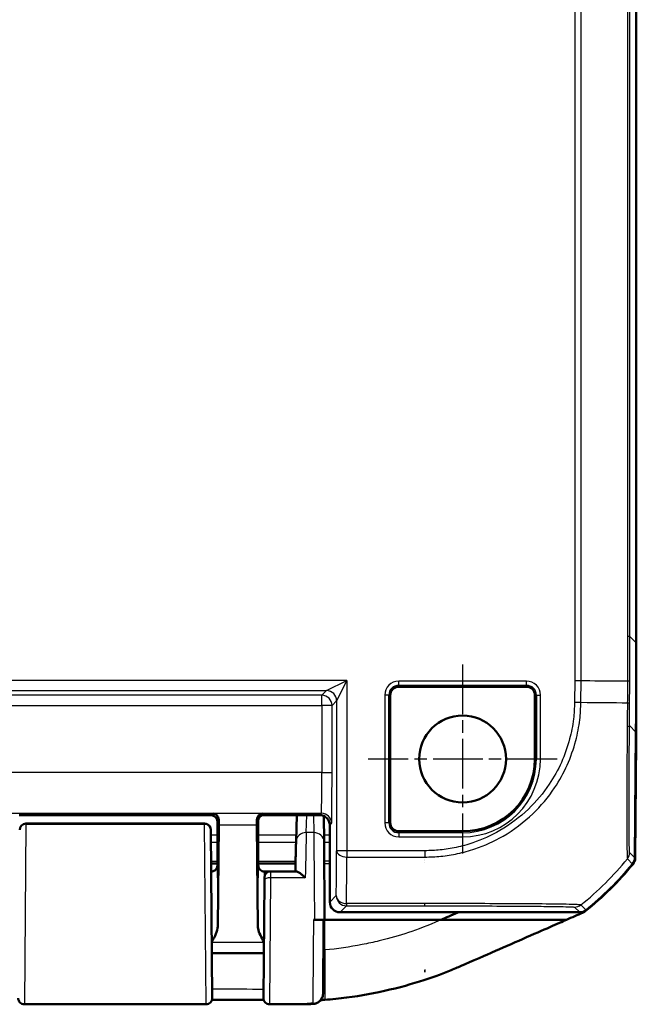
# Model space of a CAD drawing. Units: millimetres. Extents: x 1 to 845, y 1 to 593.
# Drawn here: x 640 to 670, y 234 to 282 of the extents above; entities that cross this region are included whole.
import ezdxf

# ---------------------------------------------------------------- set-up
doc = ezdxf.new("R2010")
doc.units = ezdxf.units.MM
doc.linetypes.add('CHAIN', pattern=[0.3543, 0.2362, -0.0295, 0.0591, -0.0295])
doc.linetypes.add('DASH_DOT', pattern=[0.37, 0.24, -0.06, 0.01, -0.06])
for name, color, linetype, lineweight in [('Mittelpunktmarkierung (ISO)', 1, 'DASH_DOT', 25), ('Sichtbar (ISO)', 7, 'Continuous', 50), ('Sichtbar schmal (ISO)', 1, 'Continuous', 25)]:
    doc.layers.add(name, color=color, linetype=linetype, lineweight=lineweight)

msp = doc.modelspace()

# ---------------------------------------------------------------- linework, layer by layer
at = {"layer": 'Mittelpunktmarkierung (ISO)', "linetype": 'CHAIN', "ltscale": 10.278568}
for p, q in [((661.693633, 250.8891348), (661.693633, 241.6391348)), ((666.318633, 246.2641348), (657.068633, 246.2641348))]:
    msp.add_line(p, q, dxfattribs=at)
at = {"layer": 'Sichtbar (ISO)'}
for p, q in [((670.193633, 251.9458933), (670.193633, 407.5823764)), ((670.193633, 247.2375952), (670.193633, 251.9458933)), ((664.818633, 249.8016462), (658.568633, 249.8016462)), ((658.1561217, 249.3891348), (658.1561217, 243.1391348)), ((665.2311443, 246.2641348), (665.2311443, 249.3891348)), ((670.1209692, 241.4376887), (670.1745938, 247.5824609)), ((670.1927603, 247.1552279), (670.1436272, 241.4385793)), ((670.1708654, 247.1552279), (670.1927603, 247.1552279)), ((670.1715842, 247.2375952), (670.193633, 247.2375952)), ((670.1886838, 247.2375952), (670.1927603, 247.1552279)), ((649.3936444, 243.5141348), (639.9936216, 243.5141348)), ((651.693633, 241.315605), (651.693633, 243.2947067)), ((654.693652, 243.5228614), (651.9848947, 243.5228614)), ((653.5777521, 243.5228614), (653.544181, 242.2413249)), ((654.9101999, 242.2325997), (654.8993221, 243.478603)), ((640.3181524, 243.1019011), (649.0691136, 243.1019011)), ((649.369173, 242.7964068), (649.4409921, 234.5667528)), ((649.693633, 241.2136246), (649.693633, 243.2141463)), ((649.693633, 243.2141463), (649.693633, 241.315605)), ((649.7591355, 243.0515014), (649.712765, 238.0768996)), ((651.674501, 238.0768996), (651.6281305, 243.0515014)), ((651.6849061, 242.5914851), (651.6849061, 243.2228731)), ((655.193633, 239.2641158), (655.193633, 243.0228807)), ((651.693633, 242.0141348), (651.6849061, 242.5914851)), ((658.568633, 242.7266235), (661.693633, 242.7266235)), ((651.693633, 242.0141348), (651.693633, 241.2136246)), ((659.8442576, 241.3641348), (659.844178, 241.3641348)), ((649.3835099, 241.1535589), (649.6936014, 241.1535589)), ((651.6936646, 241.1535589), (653.5156899, 241.1535589)), ((649.3869084, 240.7641348), (649.3936216, 240.7641348)), ((651.9936444, 240.7641348), (652.297751, 240.7641348)), ((651.9966716, 240.3417553), (651.9977624, 240.4667528)), ((653.5505728, 240.7641348), (652.297751, 240.7641348)), ((651.9462876, 234.5683177), (651.9966716, 240.3417528)), ((655.693614, 238.7641348), (667.4239814, 238.7641348)), ((654.393966, 238.4020974), (654.443262, 238.4020975)), ((654.943633, 238.4010875), (654.893633, 238.4010875)), ((654.943633, 238.4019869), (654.943633, 238.4010875)), ((654.943633, 238.4010875), (660.6490882, 238.4010875)), ((666.7824867, 238.4010875), (660.6490882, 238.4010875)), ((649.4218158, 236.7641348), (651.9654502, 236.7641348)), ((649.1410035, 234.2641348), (640.2462625, 234.2641348))]:
    msp.add_line(p, q, dxfattribs=at)
msp.add_circle((661.693633, 246.2641348), 2.125, dxfattribs=at)
for centre, radius, start, end in [((658.568633, 249.3891348), 0.4125113, 90, 180), ((664.818633, 249.3891348), 0.4125113, 0, 90), ((661.693633, 246.2641348), 3.5375113, 270, 0), ((640.3181524, 242.8019011), 0.3, 90, 179.5), ((658.568633, 243.1391348), 0.4125113, 180, 270), ((658.3946577, 250.5922133), 15, 308.23692138, 320.87696489), ((658.372519, 250.5920234), 15, 308.6262976, 320.87370288), ((652.297751, 240.4641348), 0.3, 90, 179.5), ((640.2462625, 234.5641348), 0.3, 179.5, 270), ((649.1410035, 234.5641348), 0.3, 270, 0.5), ((652.2462674, 234.5646935), 0.3, 179.5, 270.02448739)]:
    msp.add_arc(centre, radius, start, end, dxfattribs=at)
for centre, major_axis, ratio, start_param, end_param in [((170.1745938, 251.983971), (353.5803156, -353.5803156), 0.9999238505, 0.7766334409, 0.7853600872), ((649.3936216, 243.2141234), (0.2121482, 0.2121482), 0.9999238505, 5.49782522, 7.0685453944), ((649.7710641, 241.5914898), (0, -2), 0.0087268678, 3.7051086456, 3.894058536), ((651.6162019, 241.5914898), (0, 2), 0.0087268678, 5.5307194248, 5.7196693152), ((651.9849176, 243.2228503), (-0.2121482, 0.2121482), 0.9999238505, 5.49782522, 7.0685453944), ((654.693614, 243.0228427), (0.3535803, 0.3535803), 0.9999238505, 5.49782522, 7.0685453944), ((669.6209692, 241.4420902), (0.3535803, -0.3535803), 0.9999238505, 0.1025077026, 0.7766334409), ((669.6436198, 241.442921), (0.379441, -0.325683), 0.9999102455, 0.0264780507, 0.7006674395), ((649.6892696, 241.2136246), (0, 0.5), 0.0087268678, 4.4085785344, 4.7123889804), ((651.6979964, 241.2136246), (0, -0.5), 0.0087268678, 4.7123889804, 5.0161994264), ((655.693652, 239.2641539), (-0.3535803, -0.3535803), 0.9999238505, 5.49782522, 7.0685453944), ((667.4239433, 239.2641539), (0.3535803, -0.3535803), 0.9999238505, 5.49782522, 6.1719516161)]:
    msp.add_ellipse(centre, major_axis=major_axis, ratio=ratio, start_param=start_param, end_param=end_param, dxfattribs=at)
for points, knots in [([(649.4709232, 243.5914137), (649.5360845, 243.5899117), (649.6073805, 243.5648286), (649.7203378, 243.4599662), (649.7630991, 243.3805508), (649.761741, 243.2822543)], [0, 0, 0, 0, 0.05521164759, 0.05521164759, 0.11041895815, 0.11041895815, 0.11041895815, 0.11041895815]), ([(651.625525, 243.2822543), (651.624167, 243.3805508), (651.6669282, 243.4599662), (651.7798855, 243.5648286), (651.8511815, 243.5899117), (651.9163428, 243.5914137)], [0.22975426922, 0.22975426922, 0.22975426922, 0.22975426922, 0.28496157978, 0.28496157978, 0.34017322737, 0.34017322737, 0.34017322737, 0.34017322737]), ([(649.0691136, 243.1019011), (649.1015489, 243.1019011), (649.1344023, 243.0965016), (649.1952995, 243.0759287), (649.2241785, 243.0606846), (649.2750648, 243.022354), (649.2977007, 242.9987851), (649.3339575, 242.9463761), (649.3480298, 242.9168839), (649.3614339, 242.8711673), (649.3646849, 242.8556279), (649.3697039, 242.8164041), (649.3691145, 242.803108), (649.369173, 242.796408)], [0, 0, 0, 0, 0.009730593995, 0.009730593995, 0.019283526951, 0.019283526951, 0.028842838503, 0.028842838503, 0.038401923099, 0.038401923099, 0.043135172694, 0.043135172694, 0.050264979533, 0.050264979533, 0.050264979533, 0.050264979533]), ([(653.505491, 240.7641348), (653.5086875, 240.8861912), (653.5117876, 241.0045599), (653.5177602, 241.2326073), (653.5206327, 241.3422855), (653.5261183, 241.5517328), (653.5287314, 241.6515015), (653.5336692, 241.8400209), (653.5359938, 241.9287712), (653.5403288, 242.0942675), (653.5423392, 242.1710131), (653.5441812, 242.2413299)], [-1.05119249177, -1.05119249177, -1.05119249177, -1.05119249177, -0.9457177989, -0.9457177989, -0.84024310603, -0.84024310603, -0.73476841316, -0.73476841316, -0.62929372029, -0.62929372029, -0.52381902742, -0.52381902742, -0.52381902742, -0.52381902742]), ([(654.9101999, 242.2326014), (654.9115257, 242.0807406), (654.9131139, 241.8987999), (654.9167336, 241.4841262), (654.9187649, 241.2514119), (654.9231656, 240.74721), (654.9255349, 240.4757451), (654.9304894, 239.9080644), (654.9330744, 239.6118741), (654.9383266, 239.0100436), (654.9409937, 238.7044304), (654.943633, 238.4019869)], [0.5235987798, 0.5235987798, 0.5235987798, 0.5235987798, 0.7513895903, 0.7513895903, 0.9791804008, 0.9791804008, 1.2069712112, 1.2069712112, 1.4347620217, 1.4347620217, 1.6625528322, 1.6625528322, 1.6625528322, 1.6625528322]), ([(649.3936216, 240.7641348), (649.4256745, 240.7641348), (649.4575113, 240.769583), (649.5156834, 240.7882398), (649.5410792, 240.8017769), (649.5876149, 240.8331514), (649.6054584, 240.8508375), (649.63665, 240.8863311), (649.6467127, 240.9025647), (649.6616446, 240.9288566), (649.6662771, 240.9390728), (649.6734181, 240.9560951), (649.6758428, 240.9628904), (649.6780974, 240.9696695), (649.6784133, 240.9706373), (649.6787148, 240.9715764)], [1.570796326795, 1.570796326795, 1.570796326795, 1.570796326795, 1.573595175205, 1.573595175205, 1.576679932699, 1.576679932699, 1.580726460215, 1.580726460215, 1.586161275108, 1.586161275108, 1.59159609, 1.59159609, 1.597030904892, 1.597030904892, 1.597970401257, 1.597970401257, 1.597970401257, 1.597970401257]), ([(649.6934332, 241.0640454), (649.6934066, 241.0543289), (649.6929082, 241.0447225), (649.6897677, 241.0129646), (649.6851819, 240.9916937), (649.6787204, 240.9715772)], [0, 0, 0, 0, 0.003054868058, 0.003054868058, 0.010241314361, 0.010241314361, 0.010241314361, 0.010241314361]), ([(651.7085512, 240.9715764), (651.7102953, 240.9661442), (651.7124858, 240.9597775), (651.7188532, 240.9439133), (651.7229623, 240.9344299), (651.7359793, 240.910108), (651.7446799, 240.8951764), (651.7751718, 240.8571962), (651.7971066, 240.8331466), (651.862236, 240.7925857), (651.8983979, 240.776448), (651.9577393, 240.7657845), (651.9756852, 240.7641348), (651.9936444, 240.7641348)], [-1.597970401256, -1.597970401256, -1.597970401256, -1.597970401256, -1.592535586364, -1.592535586364, -1.587100771472, -1.587100771472, -1.58166595658, -1.58166595658, -1.576231141687, -1.576231141687, -1.572364519506, -1.572364519506, -1.570796326795, -1.570796326795, -1.570796326795, -1.570796326795]), ([(653.992568, 240.4516348), (653.9915382, 240.4526708), (653.9905084, 240.4537055), (653.9397364, 240.5046442), (653.8898333, 240.5514151), (653.7951545, 240.6325918), (653.7498902, 240.6677579), (653.6630565, 240.7256713), (653.6214472, 240.7478196), (653.5736622, 240.7619985), (653.5613585, 240.7641348), (653.5505728, 240.7641348)], [-0.000455905908, -0.000455905908, -0.000455905908, -0.000455905908, 0, 0, 0.022021553731, 0.022021553731, 0.04305918909, 0.04305918909, 0.065319422038, 0.065319422038, 0.074050455724, 0.074050455724, 0.074050455724, 0.074050455724]), ([(667.6783778, 238.8103399), (667.6607751, 238.7964695), (667.6422606, 238.7837969), (667.6036631, 238.7610218), (667.5836239, 238.7509442), (667.562977, 238.7422437)], [-0.01344479233, -0.01344479233, -0.01344479233, -0.01344479233, -0.006721559712, -0.006721559712, 0, 0, 0, 0]), ([(649.416958, 237.3207851), (649.4922312, 237.4512288), (649.5671495, 237.5826834), (649.6698974, 237.8233233), (649.7116001, 237.9519253), (649.712765, 238.0768996)], [0.00201833562, 0.00201833562, 0.00201833562, 0.00201833562, 0.06354188653, 0.06354188653, 0.11521937421, 0.11521937421, 0.11521937421, 0.11521937421]), ([(651.674501, 238.0768996), (651.6748474, 238.0397399), (651.6787787, 238.0023576), (651.7224544, 237.7547177), (651.8485307, 237.5318212), (651.970308, 237.3207851)], [0, 0, 0, 0, 0.01631174133, 0.01631174133, 0.10944238092, 0.10944238092, 0.10944238092, 0.10944238092]), ([(654.443262, 238.4020975), (654.5081821, 238.4020975), (654.5724706, 238.4020947), (654.6927379, 238.4020838), (654.747531, 238.4020758), (654.8403871, 238.4020557), (654.8774954, 238.4020437), (654.9164746, 238.4020236), (654.9266103, 238.4020164), (654.9402078, 238.4020018), (654.943633, 238.4019943), (654.943633, 238.4019869)], [0, 0, 0, 0, 0.019476030993, 0.019476030993, 0.038995774676, 0.038995774676, 0.058587845551, 0.058587845551, 0.068762162374, 0.068762162374, 0.07894028358, 0.07894028358, 0.07894028358, 0.07894028358]), ([(654.443262, 238.4020969), (654.4912625, 238.4020959), (654.5384034, 238.4020933), (654.6432993, 238.4020838), (654.698002, 238.4020759), (654.7906647, 238.4020557), (654.8276763, 238.4020438), (654.8665514, 238.4020237), (654.8766587, 238.4020166), (654.8902185, 238.4020019), (654.893633, 238.4019945), (654.893633, 238.401987)], [0.004947731703, 0.004947731703, 0.004947731703, 0.004947731703, 0.019471682784, 0.019471682784, 0.038962691705, 0.038962691705, 0.058514456702, 0.058514456702, 0.068669103321, 0.068669103321, 0.078829524339, 0.078829524339, 0.078829524339, 0.078829524339]), ([(654.8623004, 234.8108886), (654.8628559, 234.8746297), (654.8639321, 234.9980315), (654.8679596, 235.459749), (654.8716596, 235.8838375), (654.881254, 236.9834193), (654.8873613, 237.6833039), (654.893633, 238.401987)], [0.1600409952, 0.1600409952, 0.1600409952, 0.1600409952, 0.4600301488, 0.4600301488, 0.9400128002, 0.9400128002, 1.4812304741, 1.4812304741, 1.4812304741, 1.4812304741]), ([(666.7824867, 238.4010875), (666.3735658, 238.2207538), (665.7241074, 237.9347555), (664.1684493, 237.254679), (663.5875716, 237.0009673), (663.0274815, 236.7566219), (662.0530659, 236.3272325), (661.6294851, 236.1452447)], [0.058418116526, 0.058418116526, 0.058418116526, 0.058418116526, 0.102917693176, 0.102917693176, 0.121436702276, 0.121436702276, 0.125456583325, 0.125456583325, 0.125456583325, 0.125456583325]), ([(661.044433, 235.9010846), (660.2405148, 235.5792754), (659.0869121, 235.1724574), (656.9056395, 234.7156271), (656.1967251, 234.6026229), (655.2968904, 234.5109291), (655.1166229, 234.4953525), (654.943633, 234.482634)], [0.05528625291, 0.05528625291, 0.05528625291, 0.05528625291, 0.25546984689, 0.25546984689, 0.34821848618, 0.34821848618, 0.37270219592, 0.37270219592, 0.37270219592, 0.37270219592]), ([(654.8622229, 234.8018433), (654.8621946, 234.7986013), (654.8621691, 234.7956808), (654.8621236, 234.7904861), (654.8621038, 234.788212), (654.8620696, 234.7843123), (654.8620554, 234.7826868), (654.8620326, 234.7800833), (654.862024, 234.7791067), (654.8620153, 234.7781159), (654.8620131, 234.7778668), (654.8620106, 234.7775886), (654.86201, 234.7775161), (654.8620088, 234.777385), (654.8620085, 234.7773464), (654.862007, 234.7771906), (654.8620066, 234.77714), (654.8620038, 234.776855), (654.8620029, 234.7767604), (654.861998, 234.7763102), (654.861997, 234.7762217), (654.8619939, 234.7759512), (654.8619917, 234.7757585), (654.8619839, 234.775156), (654.8619798, 234.7748336), (654.8619633, 234.7737599), (654.8619556, 234.7732445), (654.8619179, 234.7712984), (654.8619101, 234.7704102), (654.8617506, 234.7650977), (654.8617345, 234.7633187), (654.8611918, 234.7527355), (654.8611541, 234.749157), (654.8591936, 234.7282408), (654.8590489, 234.7209371), (654.8518784, 234.6807136), (654.8507841, 234.6653188), (654.8264279, 234.5949223), (654.8180915, 234.5637241), (654.7553266, 234.4708857), (654.7254518, 234.4300672), (654.6341716, 234.3606841), (654.5952999, 234.3365267), (654.4978676, 234.297831), (654.4389405, 234.2840695), (654.3779591, 234.2821256)], [0.000000000011, 0.000000000011, 0.000000000011, 0.000000000011, 0.007106034867, 0.007106034867, 0.014212069723, 0.014212069723, 0.021318104579, 0.021318104579, 0.028424139435, 0.028424139435, 0.031977156863, 0.031977156863, 0.033753665577, 0.033753665577, 0.034641919934, 0.034641919934, 0.035086047112, 0.035086047112, 0.035308110701, 0.035308110701, 0.035352264483, 0.035352264483, 0.035410876849, 0.035410876849, 0.035455269891, 0.035455269891, 0.035483281975, 0.035483281975, 0.035506728133, 0.035506728133, 0.035518451212, 0.035518451212, 0.035524312751, 0.035524312751, 0.035527243521, 0.035527243521, 0.035528708906, 0.035528708906, 0.035529441598, 0.035529441598, 0.035529807945, 0.035529807945, 0.035529991118, 0.035529991118, 0.035530174291, 0.035530174291, 0.035530174291, 0.035530174291]), ([(654.862223, 234.8018503), (654.8620751, 234.78493), (654.862004, 234.7768125), (654.862017, 234.7783598), (654.8621145, 234.789559), (654.8623004, 234.8108886)], [0.000000000008, 0.000000000008, 0.000000000008, 0.000000000008, 0.037092490454, 0.037092490454, 0.077246324284, 0.077246324284, 0.077246324284, 0.077246324284]), ([(651.9572446, 234.4842831), (651.8354195, 234.4849052), (651.7136459, 234.4854416), (651.3931408, 234.4865317), (651.1944064, 234.4868919), (650.7966904, 234.4871717), (650.5977086, 234.4871012), (650.1994569, 234.4869431), (650.0001867, 234.4868659), (649.6775762, 234.4869967), (649.554273, 234.4871112), (649.4309917, 234.4872786)], [0.30465177564, 0.30465177564, 0.30465177564, 0.30465177564, 0.34125784071, 0.34125784071, 0.40099832436, 0.40099832436, 0.46073880802, 0.46073880802, 0.52047929167, 0.52047929167, 0.5574270269, 0.5574270269, 0.5574270269, 0.5574270269]), ([(654.3779591, 234.2821256), (654.225505, 234.2772659), (654.0749591, 234.2739144), (653.7792612, 234.2692401), (653.6339899, 234.2679062), (653.3493469, 234.2661788), (653.2095805, 234.2657565), (652.9320562, 234.2651763), (652.7943481, 234.2650312), (652.5199276, 234.2648166), (652.3830994, 234.2647519), (652.2463956, 234.2646935)], [0.0496382721, 0.0496382721, 0.0496382721, 0.0496382721, 0.09061224571, 0.09061224571, 0.13158621932, 0.13158621932, 0.17256019293, 0.17256019293, 0.21353416654, 0.21353416654, 0.25450814015, 0.25450814015, 0.25450814015, 0.25450814015])]:
    msp.add_open_spline(points, degree=3, knots=knots, dxfattribs=at)
for points in [[(651.7085507, 240.9715765), (651.6992961, 241.0003919), (651.6939221, 241.0314129), (651.6938328, 241.0640454)], [(660.6490882, 238.4010876), (660.8710301, 238.4991952), (661.1321851, 238.6158523), (661.458497, 238.7620208)], [(667.562977, 238.7422437), (667.3376508, 238.647292), (667.0320352, 238.5122351), (666.7824867, 238.4010875)], [(661.6294851, 236.1452447), (661.4612345, 236.0729577), (661.2660639, 235.9904619), (661.044433, 235.9010846)], [(654.7524601, 234.4695178), (654.7879089, 234.471777), (654.8235372, 234.4741437), (654.8593868, 234.4766235)], [(654.893633, 234.4790226), (654.8822156, 234.4782127), (654.8708004, 234.477413), (654.8593868, 234.4766235)], [(654.943633, 234.482634), (654.9269633, 234.4814084), (654.910297, 234.4802047), (654.893633, 234.4790226)]]:
    msp.add_open_spline(points, degree=3, dxfattribs=at)
at = {"layer": 'Sichtbar schmal (ISO)'}
for p, q in [((667.1796275, 409.4237088), (667.1796275, 250.1045609)), ((667.4917468, 250.103199), (667.4917468, 409.4250706)), ((669.7645142, 407.2653603), (669.7645142, 252.2629094)), ((669.8766169, 252.2629094), (669.8766169, 407.2653603)), ((669.8766169, 252.2629094), (669.7645142, 252.2629094)), ((670.193633, 251.9458933), (669.8766169, 252.2629094)), ((656.0296365, 250.1088652), (604.3576296, 250.1088652)), ((655.0296745, 249.6088842), (656.0296365, 250.1088652)), ((656.0296365, 250.1088652), (655.5296555, 249.1089032)), ((656.0296365, 250.1088652), (656.0296365, 241.7781403)), ((658.568633, 249.8731621), (658.568633, 250.0724011)), ((664.818633, 250.0724011), (658.568633, 250.0724011)), ((664.818633, 249.8731621), (664.818633, 250.0724011)), ((667.1796275, 250.1045609), (667.1703681, 249.0435332)), ((667.4824422, 249.0379486), (667.4917385, 250.1031991)), ((605.3575915, 249.6088842), (655.0296745, 249.6088842)), ((655.0296745, 249.6088842), (654.8026998, 249.3819095)), ((658.568633, 249.8731621), (664.818633, 249.8731621)), ((658.568633, 249.8016462), (658.568633, 249.8731621)), ((664.818633, 249.8731621), (664.818633, 249.8016462)), ((654.8026998, 249.3819095), (605.5845662, 249.3819095)), ((654.8026998, 248.8819285), (654.8026998, 249.3819095)), ((655.3026808, 248.8819285), (655.5296555, 249.1089032)), ((655.5296555, 249.1089032), (655.5296555, 241.7781403)), ((658.0846057, 249.3891348), (657.8853668, 249.3891348)), ((657.8853668, 249.3891348), (657.8853668, 243.1391348)), ((658.0846057, 243.1391348), (658.0846057, 249.3891348)), ((658.0846057, 249.3891348), (658.1561217, 249.3891348)), ((665.2311443, 249.3891348), (665.3026603, 249.3891348)), ((665.3026603, 249.3891348), (665.5018992, 249.3891348)), ((665.3026603, 249.3891348), (665.3026603, 246.2641348)), ((665.5018992, 246.2641348), (665.5018992, 249.3891348)), ((667.170368, 249.0435281), (667.4809505, 249.0375716)), ((605.5845662, 248.8819285), (654.8026998, 248.8819285)), ((655.3026808, 248.8819285), (654.8026998, 248.8819285)), ((654.8026998, 248.8819285), (654.8026998, 245.6102065)), ((655.3026808, 245.6102065), (655.3026808, 248.8819285)), ((669.8583186, 247.8987361), (670.1745938, 247.5824609)), ((665.3026603, 246.2641348), (665.2311443, 246.2641348)), ((665.5018992, 246.2641348), (665.3026603, 246.2641348)), ((654.8026998, 245.6102065), (605.5845662, 245.6102065)), ((654.8026998, 245.6102065), (655.3026808, 245.6102065)), ((605.606193, 243.6102827), (654.781073, 243.6102827)), ((649.4709232, 243.5914137), (649.3936444, 243.5141348)), ((651.9163428, 243.5914137), (649.4709232, 243.5914137)), ((649.693633, 243.2141463), (649.761741, 243.2822543)), ((651.625525, 243.2822543), (651.6849061, 243.2228731)), ((651.9848947, 243.5228617), (651.9163428, 243.5914137)), ((654.0440097, 242.6612492), (654.0665804, 243.5228614)), ((654.4026969, 243.5228614), (654.410219, 242.6612492)), ((654.781073, 243.6102827), (654.693652, 243.5228617)), ((640.3180816, 243.0816219), (640.2462625, 234.2641348)), ((640.3181524, 243.1019011), (640.3180816, 243.0816219)), ((640.3180816, 243.0816219), (649.0691844, 243.0816219)), ((649.0691844, 243.0816219), (649.0691136, 243.1019011)), ((649.1410035, 234.2641348), (649.0691844, 243.0816219)), ((649.7591355, 243.0515014), (651.6281305, 243.0515014)), ((655.193633, 243.0228807), (655.281054, 243.1103017)), ((658.0846057, 243.1391348), (657.8853668, 243.1391348)), ((658.1561217, 243.1391348), (658.0846057, 243.1391348)), ((649.693633, 242.5355445), (649.3714495, 242.5355445)), ((653.5518884, 242.5355445), (651.693633, 242.5355445)), ((654.410219, 242.6612492), (654.0440097, 242.6612492)), ((655.193633, 242.5355445), (654.9075552, 242.5355445)), ((658.568633, 242.6551075), (658.568633, 242.7266235)), ((658.568633, 242.6551075), (658.568633, 242.4558686)), ((661.693633, 242.6551075), (658.568633, 242.6551075)), ((658.568633, 242.4558686), (661.693633, 242.4558686)), ((661.693633, 242.6551075), (661.693633, 242.7266235)), ((661.693633, 242.6551075), (661.693633, 242.4558686)), ((649.3744051, 242.1968676), (649.693633, 242.1968676)), ((651.693633, 242.1968676), (653.5430165, 242.1968676)), ((654.9105119, 242.1968676), (655.193633, 242.1968676)), ((656.0296365, 241.7781403), (655.5296555, 241.7781403)), ((659.8441782, 241.7781403), (656.0296365, 241.7781403)), ((656.0296365, 241.7781403), (656.0296365, 241.466021)), ((656.0296365, 241.466021), (659.8441781, 241.466021)), ((659.8441782, 241.7781403), (659.8441782, 241.466021)), ((669.7552218, 241.3801947), (670.0088719, 241.1265445)), ((670.1209692, 241.4376887), (669.8673342, 241.6913237)), ((652.2966602, 240.4516348), (652.2462761, 234.2658115)), ((652.297751, 240.7641348), (652.2966602, 240.4516348)), ((653.992568, 240.4516348), (652.2966602, 240.4516348)), ((655.5106491, 239.5811319), (655.193633, 239.2641158)), ((655.693614, 238.7641348), (656.01063, 239.0811509)), ((656.01063, 239.1932536), (656.01063, 239.0811509)), ((659.8441751, 239.1932536), (656.01063, 239.1932536)), ((656.01063, 239.0811509), (659.8441751, 239.0811509)), ((667.1703422, 239.017774), (667.4239814, 238.7641348)), ((667.7360925, 238.8735127), (667.4825607, 239.1270445)), ((654.943633, 236.9225099), (654.943633, 238.4010875)), ((649.4171034, 237.3041232), (651.9701626, 237.3041232)), ((654.943633, 236.9225099), (654.943633, 234.482634))]:
    msp.add_line(p, q, dxfattribs=at)
for centre, radius, start, end in [((658.568633, 249.3891348), 0.6832662, 90, 180), ((664.818633, 249.3891348), 0.6832662, 0, 90), ((658.568633, 249.3891348), 0.4840273, 90, 180), ((664.818633, 249.3891348), 0.4840273, 0, 90), ((661.693633, 246.2641348), 3.6090273, 270, 0), ((661.693633, 246.2641348), 3.8082662, 270, 0), ((658.568633, 243.1391348), 0.6832662, 180, 270), ((658.568633, 243.1391348), 0.4840273, 180, 270)]:
    msp.add_arc(centre, radius, start, end, dxfattribs=at)
for centre, major_axis, ratio, start_param, end_param in [((655.0296745, 249.1089032), (-0.3535534, 0.3535534), 0.9999238505, 3.9270288932, 5.4977490675), ((654.8026998, 248.8819285), (-0.3535534, 0.3535534), 0.9999238505, 3.9270288932, 5.4977490675), ((658.1194962, 249.122786), (14.9994288, -0.1308981), 0.000266897, 5.3864141512, 5.6001484154), ((669.3661095, 249.0221113), (0.4999896, -0.0032317), 0.0027813271, 5.6001452679, 6.2744021962), ((669.358357, 247.9030992), (0.4999864, -0.0036813), 0.1531165438, 5.6082181032, 6.2742778049), ((654.7808826, 245.6102065), (0, -2), 0.0109085847, 0.0087266343, 1.5707963268), ((655.2808636, 245.6102065), (0, 2.5), 0.0087268678, 3.1503192812, 4.7123889804), ((654.781073, 243.1103017), (0.3535534, -0.3535534), 0.9999238505, 0.7854362396, 2.3561564139), ((640.3180816, 242.7937894), (-0.2999886, 0.0026107), 0.9594386841, 4.7207383119, 6.2831599225), ((649.0691844, 242.7937894), (0.2999886, 0.0026107), 0.9594386841, 0.0000253847, 1.5624469952), ((654.0440097, 242.2282365), (-0.4998285, 0.0130935), 0.8659511272, 4.7350694689, 6.2831968353), ((653.9533106, 238.7641348), (0.1047437, 4.5), 0.00001, 0.5235991077, 1.1863998096), ((654.410219, 242.2282365), (0.4999809, 0.0043649), 0.8660171532, 6.2831814632, 7.8464212779), ((655.4307985, 250.8296011), (0, -14.5), 0.0087268678, 0.6828832783, 0.8966396859), ((656.0296365, 241.7781403), (-0.4999878, 0.0034865), 0.624229413, 0.0111703251, 1.5751491356), ((655.9307795, 250.8296011), (0, 15), 0.0084359722, 3.8244759316, 4.0382323393), ((658.1204446, 250.8440978), (-10.6993821, -10.5130028), 0.9998503591, 1.4683390358, 1.6821762608), ((669.3674041, 241.6962388), (0.4584133, 0.1996427), 0.9997665027, 5.1909716174, 5.8624781252), ((649.6936102, 238.7641348), (0, 2.3), 0.0087268678, 4.4089561654, 6.2920029402), ((651.6936559, 238.7641348), (0, -2.3), 0.0087268678, 3.1327750206, 5.0158217954), ((649.3936216, 238.7641348), (0, -2), 0.010035898, 1.1314029037, 3.1415926536), ((651.9936444, 238.7641348), (0, 2), 0.010035898, 0, 2.0101897498), ((652.2966602, 240.3391348), (-0.2999886, 0.002618), 0.374987729, 4.715661437, 6.2831853072), ((656.01063, 239.5811319), (-0.4999712, 0.0053639), 0.7757387239, 0.0138289442, 1.5791185168), ((656.01063, 239.5811319), (-0.3535534, 0.3535534), 0.9999238505, 0.7854362396, 2.3561564139), ((659.8413814, 239.5811265), (-0.0000444, -0.5), 0.0101837755, 0.0087270988, 0.6814623815), ((667.1703422, 239.517755), (-0.3535534, -0.3535534), 0.9999238505, 0.7859838446, 1.4593113472), ((659.8441909, 250.8296011), (-0.0000202, -15), 0.00001, 6.1466973826, 6.3981219855), ((654.3623194, 234.8152518), (0.499981, -0.0043573), 0.9872197991, 4.7209923494, 6.2831732466), ((652.2462761, 234.5656997), (-0.2999886, 0.002618), 0.9996273817, 0, 1.5795197215)]:
    msp.add_ellipse(centre, major_axis=major_axis, ratio=ratio, start_param=start_param, end_param=end_param, dxfattribs=at)
for points in [[(669.7645142, 252.2629094), (669.7645142, 251.5364806), (669.7628571, 250.8100414), (669.7595428, 250.0836182)], [(669.8718138, 250.0831302), (669.8750159, 250.8097161), (669.8766169, 251.5363179), (669.8766169, 252.2629094)], [(649.693633, 241.2515439), (649.5899738, 241.2515157), (649.4863146, 241.2514942), (649.3826554, 241.2514789)], [(653.5183881, 241.2565829), (652.9101383, 241.2549915), (652.3018863, 241.2538504), (651.693633, 241.2530546)], [(655.193633, 241.2622743), (655.101982, 241.2618881), (655.0103309, 241.2615133), (654.9186798, 241.2611508)], [(654.9195997, 241.1557572), (655.0109449, 241.1560583), (655.1022891, 241.1563697), (655.1936325, 241.1566905)], [(659.844321, 241.2923936), (659.8442738, 241.2923929), (659.8442265, 241.2923922), (659.8441793, 241.2923916)], [(659.8441928, 241.1811422), (659.844239, 241.1811428), (659.8442852, 241.1811434), (659.8443313, 241.1811439)], [(660.6490882, 238.4010876), (660.6316214, 238.3935389), (660.6142985, 238.386067), (660.5971149, 238.3786709)], [(652.2463956, 234.2646948), (652.2463529, 234.2646943), (652.246313, 234.2650664), (652.2462761, 234.2658115)]]:
    msp.add_open_spline(points, degree=3, dxfattribs=at)
for points, knots in [([(667.1796275, 250.1045609), (667.2077174, 250.1044474), (667.2358068, 250.1043339), (667.2911906, 250.1041069), (667.318484, 250.1039934), (667.3715022, 250.1037664), (667.3972262, 250.1036529), (667.4463765, 250.103426), (667.4698021, 250.1033125), (667.4917468, 250.103199)], [0, 0, 0, 0, 0.16854053494, 0.16854053494, 0.33708106988, 0.33708106988, 0.50562160481, 0.50562160481, 0.67416213975, 0.67416213975, 0.67416213975, 0.67416213975]), ([(667.4917468, 250.103199), (667.6395871, 250.1018366), (667.7829809, 250.1005383), (668.5741135, 250.0934673), (669.1946343, 250.0882806), (669.7595428, 250.0836182)], [2.71394409657, 2.71394409657, 2.71394409657, 2.71394409657, 2.76878160687, 2.76878160687, 3.02728873759, 3.02728873759, 3.02728873759, 3.02728873759]), ([(669.7595374, 250.0836182), (669.7593628, 250.0416183), (669.7591827, 249.9996183), (669.7576138, 249.6446538), (669.7559229, 249.3316893), (669.7539245, 249.0187269)], [0.269072741, 0.269072741, 0.269072741, 0.269072741, 0.28167294328, 0.28167294328, 0.37556392437, 0.37556392437, 0.37556392437, 0.37556392437]), ([(669.7595428, 250.0836182), (669.7772932, 250.0835629), (669.7932008, 250.0835075), (669.8208796, 250.0834025), (669.8326505, 250.0833528), (669.851722, 250.0832645), (669.8590222, 250.0832259), (669.868945, 250.0831648), (669.8715675, 250.0831423), (669.8718138, 250.0831302)], [0, 0, 0, 0, 0.2500000036, 0.2500000036, 0.5000000072, 0.5000000072, 0.7500000107, 0.7500000107, 1.0000000143, 1.0000000143, 1.0000000143, 1.0000000143]), ([(669.8660797, 249.0188675), (669.8681046, 249.3321429), (669.8698319, 249.6454204), (669.8714509, 250.0001753), (669.871635, 250.0416527), (669.8718138, 250.0831302)], [-0.37556392437, -0.37556392437, -0.37556392437, -0.37556392437, -0.28167294328, -0.28167294328, -0.26924191253, -0.26924191253, -0.26924191253, -0.26924191253]), ([(667.1698842, 249.0435374), (667.1646323, 248.7696947), (667.1521982, 248.4954002), (667.0788398, 247.8933061), (667.0158179, 247.5658759), (666.7241806, 246.4597021), (666.3882102, 245.7105247), (665.6371341, 244.5906517), (665.2912115, 244.1811194), (664.4906489, 243.4126847), (664.0229199, 243.0601335), (663.0950611, 242.5218471), (662.6490611, 242.3193804), (661.9273218, 242.0744277), (661.6564194, 241.999427), (661.1221823, 241.8842829), (660.859241, 241.8424909), (660.3454824, 241.7890133), (660.094834, 241.7809364), (659.8441738, 241.7786112)], [0, 0, 0, 0, 0.0821679291, 0.0821679291, 0.181942194, 0.181942194, 0.4248856426, 0.4248856426, 0.5828307611, 0.5828307611, 0.7566242257, 0.7566242257, 0.9014548966, 0.9014548966, 0.9852586636, 0.9852586636, 1.0646106687, 1.0646106687, 1.1398118689, 1.1398118689, 1.1398118689, 1.1398118689]), ([(659.8441782, 241.467621), (659.8443581, 241.467626), (659.844538, 241.4676309), (659.8447179, 241.4676359), (660.089869, 241.4744064), (660.3670757, 241.4810284), (660.9013491, 241.5355623), (661.1764638, 241.5787272), (661.7336478, 241.6978258), (662.0161508, 241.7756061), (662.7691293, 242.0297094), (663.234541, 242.2399041), (664.2025268, 242.8003606), (664.6911949, 243.16803), (665.5262601, 243.9687097), (665.8861706, 244.3961), (666.667332, 245.5656655), (667.0178969, 246.3468021), (667.3201287, 247.5002102), (667.3852029, 247.8422389), (667.4601377, 248.4691969), (667.4715615, 248.7696652), (667.4809524, 249.0375716), (667.4809525, 249.0375723), (667.4809525, 249.0375729), (667.4809525, 249.0375736)], [-1.1401071737, -1.1401071737, -1.1401071737, -1.1401071737, -1.1400518041, -1.1400518041, -1.1400518041, -1.0646106687, -1.0646106687, -0.9852586636, -0.9852586636, -0.9014548966, -0.9014548966, -0.7566242257, -0.7566242257, -0.5828307611, -0.5828307611, -0.4248856426, -0.4248856426, -0.181942194, -0.181942194, -0.0821679291, -0.0821679291, 0, 0, 0, 0.0000002066, 0.0000002066, 0.0000002066, 0.0000002066]), ([(669.7544587, 249.0187253), (669.7544598, 249.0185553), (669.7544608, 249.0183854), (669.7544619, 249.0182154), (669.755602, 248.8351129), (669.7535468, 248.631125), (669.7508992, 248.2382815), (669.7499693, 248.0453729), (669.7483579, 247.8523873)], [-0.11266832556, -0.11266832556, -0.11266832556, -0.11266832556, -0.11261605857, -0.11261605857, -0.11261605857, -0.05630802929, -0.05630802929, 0, 0, 0, 0]), ([(669.8583186, 247.8987361), (669.8596859, 248.0843966), (669.8610135, 248.2711675), (669.8635946, 248.64478), (669.8648948, 248.8319674), (669.8660855, 249.0188762)], [0, 0, 0, 0, 0.05630802929, 0.05630802929, 0.11232994315, 0.11232994315, 0.11232994315, 0.11232994315]), ([(669.7483579, 247.8523873), (669.741777, 247.0642342), (669.7348952, 246.2795161), (669.7259068, 244.6652125), (669.723149, 243.8583887), (669.7270153, 242.6182618), (669.7314353, 242.1562129), (669.7391226, 241.6988586), (669.7422594, 241.5861913), (669.7472539, 241.4790362), (669.7487446, 241.4547124), (669.7529494, 241.4021508), (669.7569383, 241.3909947), (669.7556825, 241.3813613), (669.7556818, 241.3813561), (669.7556812, 241.3813509), (669.7556805, 241.3813457)], [-1.0274733624, -1.0274733624, -1.0274733624, -1.0274733624, -0.7975113583, -0.7975113583, -0.5099589908, -0.5099589908, -0.2510335689, -0.2510335689, -0.1282895131, -0.1282895131, -0.081665713, -0.081665713, 0, 0, 0, 0.0000439846, 0.0000439846, 0.0000439846, 0.0000439846]), ([(669.8673657, 241.6918757), (669.8650169, 241.6972688), (669.8627243, 241.709222), (669.8594352, 241.760681), (669.8582886, 241.7842962), (669.8543047, 241.8880949), (669.8517694, 241.9967577), (669.8450556, 242.4362689), (669.842246, 242.88044), (669.8403728, 244.0716516), (669.8417448, 244.8435545), (669.8483243, 246.3911209), (669.8527414, 247.1412556), (669.8583186, 247.8987361)], [0, 0, 0, 0, 0.081665713, 0.081665713, 0.1282895131, 0.1282895131, 0.2510335689, 0.2510335689, 0.5099589908, 0.5099589908, 0.7975113583, 0.7975113583, 1.0274733624, 1.0274733624, 1.0274733624, 1.0274733624]), ([(654.410219, 242.6612492), (654.411965, 242.4362534), (654.4141675, 242.152399), (654.4208268, 241.2941123), (654.425849, 240.6467664), (654.4351392, 239.4492159), (654.4392291, 238.9219882), (654.443262, 238.4020975)], [0.5235987789, 0.5235987789, 0.5235987789, 0.5235987789, 0.8235930674, 0.8235930674, 1.3035839291, 1.3035839291, 1.6513361326, 1.6513361326, 1.6513361326, 1.6513361326]), ([(659.8413814, 239.0811456), (659.9989348, 239.0811316), (660.1566199, 239.0811281), (660.5751997, 239.08089), (660.8356908, 239.0806174), (661.3677211, 239.0798069), (661.6386036, 239.0792554), (662.5826494, 239.0768332), (663.2290038, 239.0742565), (664.4715734, 239.0672192), (665.0509562, 239.062668), (665.907933, 239.0534502), (666.2271139, 239.0490074), (666.6729327, 239.0407238), (666.8268211, 239.0369962), (667.0132478, 239.0306965), (667.0690805, 239.0281997), (667.1363472, 239.0238285), (667.1570297, 239.0219627), (667.169385, 239.0193274), (667.1702133, 239.0185586), (667.1706077, 239.0177903), (667.1706105, 239.0177849), (667.1706132, 239.0177795), (667.170616, 239.017774)], [0, 0, 0, 0, 0.0472684711, 0.0472684711, 0.125829504, 0.125829504, 0.209163382, 0.209163382, 0.4202630208, 0.4202630208, 0.6498915781, 0.6498915781, 0.8265289299, 0.8265289299, 0.9624038159, 0.9624038159, 1.049162416, 1.049162416, 1.1134136467, 1.1134136467, 1.1398275153, 1.1398275153, 1.1398275153, 1.1400136856, 1.1400136856, 1.1400136856, 1.1400136856]), ([(667.4824091, 239.1269236), (667.4824084, 239.1269252), (667.4824078, 239.1269269), (667.4824071, 239.1269286), (667.4820802, 239.1277556), (667.4810802, 239.1284485), (667.4652501, 239.1291331), (667.4446054, 239.1316449), (667.3744181, 239.136152), (667.3166947, 239.1391346), (667.1233887, 239.1465526), (666.9637559, 239.1511241), (666.5005527, 239.16126), (666.1681574, 239.1660925), (665.2749648, 239.1767803), (664.6710679, 239.1812829), (663.3735681, 239.1864525), (662.699425, 239.1892124), (661.715206, 239.1908184), (661.4326004, 239.1909496), (660.8782571, 239.1909616), (660.6094122, 239.1904864), (660.1682622, 239.1911834), (659.9975503, 239.1906574), (659.8445545, 239.1928016), (659.844503, 239.1928024), (659.8444515, 239.1928031), (659.8444, 239.1928038)], [-1.1398808832, -1.1398808832, -1.1398808832, -1.1398808832, -1.1398275153, -1.1398275153, -1.1398275153, -1.1134136467, -1.1134136467, -1.049162416, -1.049162416, -0.9624038159, -0.9624038159, -0.8265289299, -0.8265289299, -0.6498915781, -0.6498915781, -0.4202630208, -0.4202630208, -0.209163382, -0.209163382, -0.125829504, -0.125829504, -0.0472684711, -0.0472684711, 0, 0, 0, 0.0000159087, 0.0000159087, 0.0000159087, 0.0000159087]), ([(654.393966, 238.4020974), (654.3875845, 237.5794266), (654.3813578, 236.7766722), (654.3716787, 235.528709), (654.3679787, 235.0516094), (654.3639511, 234.5321773), (654.3628749, 234.3933503), (654.3623194, 234.3216415)], [-1.4902564991, -1.4902564991, -1.4902564991, -1.4902564991, -0.9400128002, -0.9400128002, -0.4600301488, -0.4600301488, -0.1600409952, -0.1600409952, -0.1600409952, -0.1600409952]), ([(660.5971149, 238.3786709), (659.3452001, 237.8398192), (658.6983071, 237.6334313), (657.3367669, 237.3008451), (657.0541828, 237.2387186), (656.1719939, 237.065867), (655.5648742, 236.9772397), (654.943633, 236.9225099)], [1.1744908031, 1.1744908031, 1.1744908031, 1.1744908031, 2.2994301221, 2.2994301221, 2.5890156051, 2.5890156051, 3.2052584458, 3.2052584458, 3.2052584458, 3.2052584458]), ([(651.9500075, 234.9945849), (651.8630444, 234.9950269), (651.7761283, 234.9954214), (650.9385435, 234.9986728), (650.1878853, 234.9965033), (649.4372328, 234.9975214)], [0.30558038863, 0.30558038863, 0.30558038863, 0.30558038863, 0.33166205767, 0.33166205767, 0.55685787601, 0.55685787601, 0.55685787601, 0.55685787601]), ([(654.3623194, 234.3216415), (654.1113951, 234.2947427), (653.8582417, 234.2819487), (653.296877, 234.2677376), (652.9878242, 234.2673212), (652.5351614, 234.2662018), (652.3907201, 234.2659969), (652.2462761, 234.2658115)], [0.04146105416, 0.04146105416, 0.04146105416, 0.04146105416, 0.11855020309, 0.11855020309, 0.21105550273, 0.21105550273, 0.25439186017, 0.25439186017, 0.25439186017, 0.25439186017]), ([(654.3623194, 234.3216415), (654.3674219, 234.2962363), (654.3724699, 234.2829712), (654.377577, 234.2821322), (654.3777682, 234.2821196), (654.3779591, 234.2821259)], [-0.077246324284, -0.077246324284, -0.077246324284, -0.077246324284, -0.037092490454, -0.037092490454, -0.035530174291, -0.035530174291, -0.035530174291, -0.035530174291])]:
    msp.add_open_spline(points, degree=3, knots=knots, dxfattribs=at)

doc.saveas('drawing.dxf')
